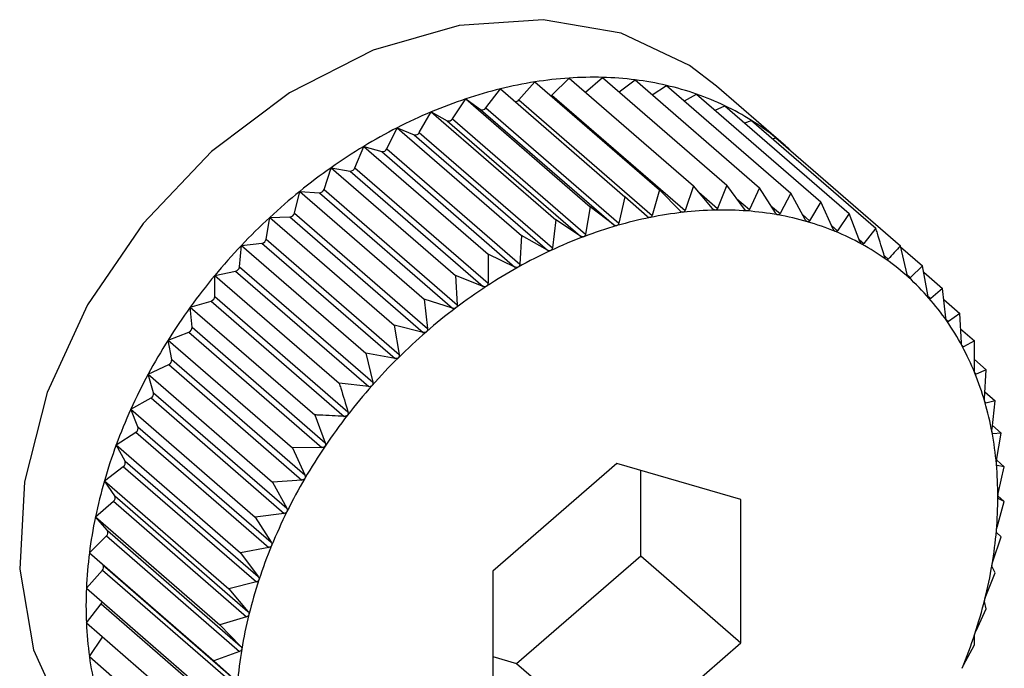
# Model space of a CAD drawing. Extents: x 29.5 to 42.5, y 16.9 to 27.3.
# Drawn here: x 30.9 to 30.9, y 21.6 to 21.6 of the extents above; entities that cross this region are included whole.
import ezdxf

# ---------------------------------------------------------------- set-up
doc = ezdxf.new("R2010")
doc.units = 0
doc.header["$LTSCALE"] = 0.2
doc.header["$MEASUREMENT"] = 0
doc.layers.get('0').update_dxf_attribs({"linetype": 'CONTINUOUS'})

# ---------------------------------------------------------------- blocks, each defined once
blk = doc.blocks.new('A$C385863A4')
at = {"color": 7, "linetype": 'CONTINUOUS'}
for p, q in [((1.388729792740463, 4.694474959116196), (1.389382031917862, 4.69511993596571)), ((1.389382031917862, 4.69511993596571), (1.394128729676197, 4.691009175122904)), ((1.390005212750381, 4.694580190658247), (1.390658962002021, 4.695146458602036)), ((1.390658962002021, 4.695146458602036), (1.395405659760357, 4.691035697759229)), ((1.391295239553358, 4.694595365023357), (1.391901216829595, 4.695052891174324)), ((1.391901216829595, 4.695052891174324), (1.39664791458793, 4.690942130331525)), ((1.386200164324507, 4.693983168897315), (1.386763182104986, 4.694708744137042)), ((1.386763182104986, 4.694708744137042), (1.391509879863321, 4.690597983294243)), ((1.387470179115326, 4.694285774729668), (1.388080136213446, 4.694973642335466)), ((1.388080136213446, 4.694973642335466), (1.392826833971782, 4.690862881492659)), ((1.392556236237169, 4.694485643478576), (1.39309932668256, 4.694839999995661)), ((1.39309932668256, 4.694839999995661), (1.397846024440895, 4.690729239152855)), ((1.397557207025258, 4.69260589409264), (1.395005432059136, 4.694815796038039)), ((1.384929401552967, 4.693569363739879), (1.3854412038242, 4.69432712187891)), ((1.3854412038242, 4.69432712187891), (1.390187901582536, 4.690216361036104)), ((1.3854412038242, 4.69432712187891), (1.386004235717536, 4.693926609180327)), ((1.387470179115326, 4.694285774729668), (1.392550067098696, 4.689886462687692)), ((1.388729792740463, 4.694474959116196), (1.393809680723834, 4.69007564707422)), ((1.393779579854396, 4.694250907751123), (1.394244202889652, 4.694509564599823)), ((1.394244202889652, 4.694509564599823), (1.398990900647988, 4.690398803757024)), ((1.386004235717536, 4.693926609180327), (1.391084123700892, 4.689527297138351)), ((1.386200164324507, 4.693983168897315), (1.391280052307863, 4.689583856855339)), ((1.394957324874113, 4.693891912537989), (1.3953270954879, 4.694063913908256)), ((1.3953270954879, 4.694063913908256), (1.400073793246236, 4.689953153065456)), ((1.383667558098537, 4.693047601576847), (1.384124263828582, 4.693831680342324)), ((1.384124263828582, 4.693831680342324), (1.388870961586917, 4.689720919499518)), ((1.384124263828582, 4.693831680342324), (1.38473420681386, 4.693495967557293)), ((1.38473420681386, 4.693495967557293), (1.389814094797217, 4.689096655515318)), ((1.384929401552967, 4.693569363739879), (1.390009289536323, 4.689170051697904)), ((1.396082499551611, 4.693409693644046), (1.39633979080233, 4.693506547780149)), ((1.39633979080233, 4.693506547780149), (1.401086488560665, 4.68939578693735)), ((1.382424258920551, 4.692421902824879), (1.382822368124181, 4.693226324137168)), ((1.382822368124181, 4.693226324137168), (1.387569065882502, 4.689115563294369)), ((1.382822368124181, 4.693226324137168), (1.383474607301565, 4.692957917752299)), ((1.383474607301565, 4.692957917752299), (1.388554495284936, 4.688558605710323)), ((1.383667558098537, 4.693047601576847), (1.388747446081908, 4.688648289534871)), ((1.3971493317339, 4.692805407360954), (1.397274569107537, 4.692841560276644)), ((1.397274569107537, 4.692841560276644), (1.402021266865873, 4.688730799433838)), ((1.381208931398461, 4.691696795377982), (1.381545438040007, 4.692515610845664)), ((1.381545438040007, 4.692515610845664), (1.386292135798342, 4.688404850002858)), ((1.381545438040007, 4.692515610845664), (1.382234991575729, 4.692316459811867)), ((1.382424258920551, 4.692421902824879), (1.387504146903908, 4.688022590782904)), ((1.382234991575729, 4.692316459811867), (1.387314879559099, 4.687917147769891)), ((1.380030861783339, 4.690878008320151), (1.380303183212433, 4.691704827258857)), ((1.380303183212433, 4.691704827258857), (1.385049880970769, 4.68759406641605)), ((1.380303183212433, 4.691704827258857), (1.381024815241545, 4.691576581389068)), ((1.381208931398461, 4.691696795377982), (1.386288819381832, 4.687297483336007)), ((1.381024815241545, 4.691576581389068), (1.386104703224902, 4.687177269347092)), ((1.380030861783339, 4.690878008320151), (1.38511074976671, 4.686478696278176)), ((1.392826833971782, 4.690862881492659), (1.392550067098696, 4.689886462687692)), ((1.393616715814019, 4.690053926630167), (1.392826833971782, 4.690862881492659)), ((1.394128729676197, 4.691009175122904), (1.393809680723834, 4.69007564707422)), ((1.394860029104848, 4.69014605106732), (1.394128729676197, 4.691009175122904)), ((1.395405659760357, 4.691035697759229), (1.39504929644967, 4.690149881606789)), ((1.396075356626937, 4.690122613292463), (1.395405659760357, 4.691035697759229)), ((1.39664791458793, 4.690942130331525), (1.396259472783854, 4.690108698816299)), ((1.39725342624206, 4.689983985044041), (1.39664791458793, 4.690942130331525)), ((1.378898983505152, 4.689971620495665), (1.379105073359469, 4.690800207034062)), ((1.379105073359469, 4.690800207034062), (1.383851771117804, 4.686689446191256)), ((1.379105073359469, 4.690800207034062), (1.379853279872975, 4.690743874220967)), ((1.379853279872975, 4.690743874220967), (1.384933167856346, 4.686344562178991)), ((1.391509879863321, 4.690597983294243), (1.391280052307863, 4.689583856855339)), ((1.392354886472432, 4.689847167209141), (1.391509879863321, 4.690597983294243)), ((1.394326075174746, 4.690776209603424), (1.39504929644967, 4.690149881606789)), ((1.395782648662546, 4.690521640618503), (1.396259472783854, 4.690108698816299)), ((1.397846024440895, 4.690729239152855), (1.397431008152424, 4.6899523779086)), ((1.398385304520247, 4.689731087448163), (1.397846024440895, 4.690729239152855)), ((1.390187901582536, 4.690216361036104), (1.390009289536323, 4.689170051697904)), ((1.391084123700892, 4.689527297138351), (1.390187901582536, 4.690216361036104)), ((1.397082792915768, 4.690253941149525), (1.397431008152424, 4.6899523779086)), ((1.398990900647988, 4.690398803757024), (1.398554983238228, 4.689682182792065)), ((1.399462354401265, 4.689366056212979), (1.398990900647988, 4.690398803757024)), ((1.377821933624134, 4.688984754221753), (1.377960197152376, 4.689808777051876)), ((1.377960197152376, 4.689808777051876), (1.378729304787171, 4.689824751786073)), ((1.377960197152376, 4.689808777051876), (1.382706894910712, 4.68569801620907)), ((1.378729304787171, 4.689824751786073), (1.383809192770542, 4.685425439744098)), ((1.378898983505152, 4.689971620495665), (1.383978871488509, 4.685572308453697)), ((1.39828583671779, 4.689915270516092), (1.398554983238228, 4.689682182792065)), ((1.400073793246236, 4.689953153065456), (1.399622845658087, 4.689299934910753)), ((1.400476376322985, 4.688891379146984), (1.400073793246236, 4.689953153065456)), ((1.388870961586917, 4.689720919499518), (1.388747446081908, 4.688648289534871)), ((1.389814094797217, 4.689096655515318), (1.388870961586917, 4.689720919499518)), ((1.399407280740903, 4.689486619605201), (1.399622845658087, 4.689299934910753)), ((1.401086488560665, 4.68939578693735), (1.400626480526952, 4.688808823933822)), ((1.377821933624134, 4.688984754221753), (1.382901821607504, 4.684585442179777)), ((1.387569065882502, 4.689115563294369), (1.387504146903908, 4.688022590782904)), ((1.388554495284936, 4.688558605710323), (1.387569065882502, 4.689115563294369)), ((1.376807911702414, 4.687924631326286), (1.376877304554142, 4.688737918027211)), ((1.376877304554142, 4.688737918027211), (1.377661442367312, 4.688825973249205)), ((1.376877304554142, 4.688737918027211), (1.381624002312478, 4.684627157184405)), ((1.377661442367312, 4.688825973249205), (1.382741330350683, 4.68442666120723)), ((1.4004496677547, 4.688961948286309), (1.400626480526952, 4.688808823933822)), ((1.40228506423918, 4.687628961533743), (1.402021266865873, 4.688730799433838)), ((1.40203078795804, 4.688691021234515), (1.402871015288696, 4.687963363021208)), ((1.386292135798342, 4.688404850002858), (1.386288819381832, 4.687297483336007)), ((1.387314879559099, 4.687917147769891), (1.386292135798342, 4.688404850002858)), ((1.401410744793012, 4.688340116938864), (1.401558224570792, 4.688212395704756)), ((1.376807911702414, 4.687924631326286), (1.381887799685785, 4.68352531928431)), ((1.402871015288696, 4.687963363021208), (1.402411007254997, 4.68751527039819)), ((1.403065941985503, 4.686850788991922), (1.402871015288696, 4.687963363021208)), ((1.375864609239699, 4.687595871986712), (1.376657807498447, 4.68775541341056)), ((1.375864609239699, 4.686799568902391), (1.375864609239699, 4.687595871986712)), ((1.375864609239699, 4.687595871986712), (1.380611306998034, 4.683485111143906)), ((1.376657807498447, 4.68775541341056), (1.381737695481817, 4.683356101368584)), ((1.385049880970769, 4.68759406641605), (1.38511074976671, 4.686478696278176)), ((1.386104703224902, 4.687177269347092), (1.385049880970769, 4.68759406641605)), ((1.40228705905723, 4.687622612686209), (1.402411007254997, 4.68751527039819)), ((1.40291383841155, 4.687718984142148), (1.403629270146823, 4.687099402084723)), ((1.403629270146823, 4.687099402084723), (1.403178322558674, 4.68672279566356)), ((1.40375638463037, 4.685982268421188), (1.403629270146823, 4.687099402084723)), ((1.375864609239699, 4.686799568902391), (1.380944497223069, 4.682400256860415)), ((1.403075135602549, 4.686812158188904), (1.403178322558674, 4.68672279566356)), ((1.374929830934505, 4.686391189977055), (1.375726063454593, 4.686621042506967)), ((1.374999223786219, 4.685617967257752), (1.374929830934505, 4.686391189977055)), ((1.374929830934505, 4.686391189977055), (1.379676528692841, 4.682280429134249)), ((1.375726063454593, 4.686621042506967), (1.380805951437964, 4.682221730464992)), ((1.383851771117804, 4.686689446191256), (1.383978871488509, 4.685572308453697)), ((1.384933167856346, 4.686344562178991), (1.383851771117804, 4.686689446191256)), ((1.403677460440377, 4.686676078713983), (1.404290259287208, 4.686145379345223)), ((1.404290259287208, 4.686145379345223), (1.403854355990276, 4.685840857485882)), ((1.40435112808315, 4.685030009207349), (1.404290259287208, 4.686145379345223)), ((1.374999223786219, 4.685617967257752), (1.380079111769589, 4.681218655215776)), ((1.382706894910712, 4.68569801620907), (1.382901821607504, 4.684585442179777)), ((1.383809192770542, 4.685425439744098), (1.382706894910712, 4.68569801620907)), ((1.403770626587161, 4.685913369276026), (1.403854355990276, 4.685840857485882)), ((1.374080082511668, 4.685133151083757), (1.374873280770402, 4.685431562888116)), ((1.374873280770402, 4.685431562888116), (1.379953168753772, 4.68103225084614)), ((1.40432194240347, 4.685564947321044), (1.404848958537556, 4.685108537960719)), ((1.374080082511668, 4.685133151083757), (1.378826780270003, 4.681022390240958)), ((1.374218346039896, 4.684388954738889), (1.374080082511668, 4.685133151083757)), ((1.404367994083103, 4.684933416065615), (1.404433928136243, 4.68487631550062)), ((1.404848958537556, 4.685108537960719), (1.404433928136243, 4.68487631550062)), ((1.404845642121046, 4.684001171293868), (1.404848958537556, 4.685108537960719)), ((1.381624002312478, 4.684627157184405), (1.381887799685785, 4.68352531928431)), ((1.382741330350683, 4.68442666120723), (1.381624002312478, 4.684627157184405)), ((1.373321827653555, 4.683831411500829), (1.374105965466725, 4.684196078456356)), ((1.374105965466725, 4.684196078456356), (1.379185853450096, 4.67979676641438)), ((1.374218346039896, 4.684388954738889), (1.379298234023267, 4.679989642696913)), ((1.404846821398507, 4.684390198250366), (1.405301091706292, 4.683996788623642)), ((1.373321827653555, 4.683831411500829), (1.378068525411891, 4.679720650658023)), ((1.373527903395029, 4.683121806921282), (1.373321827653555, 4.683831411500829)), ((1.404865260820017, 4.683877410540543), (1.404912649902215, 4.683836370391507)), ((1.405301091706292, 4.683996788623642), (1.404912649902215, 4.683836370391507)), ((1.405236172727697, 4.682903703209423), (1.405301091706292, 4.683996788623642)), ((1.381737695481817, 4.683356101368584), (1.380611306998034, 4.683485111143906)), ((1.373527903395029, 4.683121806921282), (1.3786077913784, 4.678722494879306)), ((1.405251289494615, 4.683158071363312), (1.405643243485258, 4.68281862925031)), ((1.372660838513156, 4.682495766503198), (1.373429932035123, 4.682923832194955)), ((1.373429932035123, 4.682923832194955), (1.378509820018493, 4.67852452015298)), ((1.405251680581188, 4.68275959992425), (1.405286880174557, 4.682729116182191)), ((1.405643243485258, 4.68281862925031), (1.405286880174557, 4.682729116182191)), ((1.405519742093091, 4.681746003359695), (1.405643243485258, 4.68281862925031)), ((1.372660838513156, 4.682495766503198), (1.377407536271491, 4.678385005660392)), ((1.372933159942249, 4.681826172414883), (1.372660838513156, 4.682495766503198)), ((1.379676528692841, 4.682280429134249), (1.380079111769589, 4.681218655215776)), ((1.405534691348734, 4.681875829060029), (1.405872802998388, 4.681583015782106)), ((1.372102139262807, 4.681136359956103), (1.372850359889156, 4.681624674075213)), ((1.372850359889156, 4.681624674075213), (1.377930247872527, 4.677225362033237)), ((1.372933159942249, 4.681826172414883), (1.37801304792562, 4.677426860372908)), ((1.40553147508308, 4.681582181411809), (1.405553768158882, 4.681562875041838)), ((1.405872802998388, 4.681583015782106), (1.405553768158882, 4.681562875041838)), ((1.405694190952175, 4.680536706443899), (1.405872802998388, 4.681583015782106)), ((1.372102139262807, 4.681136359956103), (1.376848837021143, 4.677025599113296)), ((1.372438645904353, 4.680511826688498), (1.372102139262807, 4.681136359956103)), ((1.379953168753772, 4.68103225084614), (1.378826780270003, 4.681022390240958)), ((1.378826780270003, 4.681022390240958), (1.379298234023267, 4.679989642696913)), ((1.372438645904353, 4.680511826688498), (1.377518533887724, 4.676112514646523)), ((1.391205710304618, 4.680427020819433), (1.386470230329351, 4.67632606544819)), ((1.395941204392741, 4.679060100160687), (1.391205710304618, 4.680427020819433)), ((1.405696743617966, 4.680551518544338), (1.405988020253119, 4.680299265578771)), ((1.405701652789134, 4.680354753742332), (1.405711267492876, 4.68034642716464)), ((1.405988020253119, 4.680299265578771), (1.405711267492876, 4.68034642716464)), ((1.371650006094072, 4.679763571412348), (1.372371638123184, 4.68030833882565)), ((1.372371638123184, 4.68030833882565), (1.377451526106555, 4.675909026783675)), ((1.39211357453577, 4.676906818943596), (1.39211357453577, 4.680164966456328)), ((1.405758192697661, 4.679285252042622), (1.405988020253119, 4.680299265578771)), ((1.371650006094072, 4.679763571412348), (1.376396703852407, 4.675652810569542)), ((1.372048115297702, 4.679188885653186), (1.371650006094072, 4.679763571412348)), ((1.379185853450096, 4.67979676641438), (1.378068525411891, 4.679720650658023)), ((1.378068525411891, 4.679720650658023), (1.3786077913784, 4.678722494879306)), ((1.37130785431512, 4.678387870617332), (1.371997407850841, 4.678985022667856)), ((1.371997407850841, 4.678985022667856), (1.377077295834212, 4.67458571062588)), ((1.372048115297702, 4.679188885653186), (1.377128003281072, 4.674789573611211)), ((1.395941204392741, 4.673591994251179), (1.395941204392741, 4.679060100160687)), ((1.405711267492876, 4.678000872567058), (1.405988020253119, 4.678977287298)), ((1.405743024564813, 4.679189459787889), (1.405988020253119, 4.678977287298)), ((1.405988020253119, 4.678977287298), (1.405758192697661, 4.679089252871439)), ((1.378509820018493, 4.67852452015298), (1.377407536271491, 4.678385005660392)), ((1.37130785431512, 4.678387870617332), (1.376054552073455, 4.674277109774525)), ((1.371764545932308, 4.677867466954009), (1.37130785431512, 4.678387870617332)), ((1.377407536271491, 4.678385005660392), (1.37801304792562, 4.677426860372908)), ((1.371764545932308, 4.677867466954009), (1.376844433915679, 4.673468154912033)), ((1.405872802998388, 4.677627129284385), (1.405694190952175, 4.677800734142426)), ((1.371078294801976, 4.677019720902418), (1.371730519866517, 4.677664693677901)), ((1.371730519866517, 4.677664693677901), (1.376810407849888, 4.673265381635925)), ((1.405553768158882, 4.676693605309733), (1.405872802998388, 4.677627129284385)), ((1.371078294801976, 4.677019720902418), (1.375824992560311, 4.672908960059612)), ((1.371590097073224, 4.676557451942461), (1.371078294801976, 4.677019720902418)), ((1.377930247872527, 4.677225362033237), (1.376848837021143, 4.677025599113296)), ((1.376848837021143, 4.677025599113296), (1.377518533887724, 4.676112514646523)), ((1.387378080447661, 4.672805746595582), (1.39211357453577, 4.676906818943596)), ((1.39211357453577, 4.676906818943596), (1.395941204392741, 4.673591994251179)), ((1.370963077547245, 4.675669449986056), (1.371573020532523, 4.67635731351783)), ((1.371573020532523, 4.67635731351783), (1.376652908515894, 4.671958001475854)), ((1.371590097073224, 4.676557451942461), (1.37666998505658, 4.672158139900485)), ((1.386470230329351, 4.67632606544819), (1.386470230329351, 4.670857959538683)), ((1.405286880174557, 4.675373276319778), (1.405643243485258, 4.676258979569472)), ((1.405643243485258, 4.676258979569472), (1.405519742093091, 4.676490832033625)), ((1.377451526106555, 4.675909026783675), (1.376396703852407, 4.675652810569542)), ((1.370963077547245, 4.675669449986056), (1.37570977530558, 4.67155868914325)), ((1.376396703852407, 4.675652810569542), (1.377128003281072, 4.674789573611211)), ((1.405301091706292, 4.674883278774455), (1.405236172727697, 4.675169300431701)), ((1.370963077547245, 4.674347471705278), (1.371526095327738, 4.675073046945013)), ((1.371526095327738, 4.675073046945013), (1.376605983311094, 4.670673734903037)), ((1.404912649902215, 4.674049847259237), (1.405301091706292, 4.674883278774455)), ((1.370963077547245, 4.674347471705278), (1.37570977530558, 4.670236710862479)), ((1.377077295834212, 4.67458571062588), (1.376054552073455, 4.674277109774525)), ((1.376054552073455, 4.674277109774525), (1.376844433915679, 4.673468154912033)), ((1.371078294801976, 4.673063834404697), (1.371582843071636, 4.673810804982221)), ((1.391205710304618, 4.669490921903165), (1.395941204392741, 4.673591994251179)), ((1.404848958537556, 4.673510490230701), (1.404845642121046, 4.673846472299136)), ((1.376810407849888, 4.673265381635925), (1.375824992560311, 4.672908960059612)), ((1.404433928136243, 4.672733624912421), (1.404848958537556, 4.673510490230701)), ((1.371078294801976, 4.673063834404697), (1.375824992560311, 4.668953073561898)), ((1.375824992560311, 4.672908960059612), (1.37666998505658, 4.672158139900485)), ((1.38647024356078, 4.673067884120801), (1.387378080447661, 4.672805746595582)), ((1.387378080447661, 4.672805746595582), (1.391205710304618, 4.669490921903165))]:
    blk.add_line(p, q, dxfattribs=at)
at = {"color": 7, "linetype": 'CONTINUOUS', "flags": 128}
for points in [[(1.395005432059136, 4.694815796038039), (1.393971511028013, 4.695598372560955), (1.391362893026709, 4.696828353280853), (1.388388978183016, 4.697345803807575), (1.385188806231582, 4.697126393985908), (1.381912043878202, 4.696180474172511), (1.378711871926768, 4.694552263856568), (1.375737957083089, 4.692317822794298), (1.373129339081785, 4.689581755769122), (1.371007995229633, 4.686471967752933), (1.369473124703944, 4.683133836523407), (1.368596505427007, 4.679723452977218), (1.368419092870766, 4.67640020383288), (1.368949227725778, 4.673319705869925), (1.370162085500255, 4.67062574384941), (1.372000960788796, 4.668444431599266), (1.372095418050648, 4.668361618882376)], [(1.388690897743658, 4.694444763436028), (1.388706125501841, 4.694454804448586), (1.388729792740463, 4.694474959116196)]]:
    blk.add_lwpolyline(points, dxfattribs=at)
at = {"color": 7, "linetype": 'CONTINUOUS'}
for centre, radius, start, end in [((1.390376009661466, 4.680408273695743), 0.01474520255880892, 93.86525379204116, 98.95757483123647), ((1.390304349281706, 4.681467151244281), 0.01368390295089057, 88.5150371848359, 93.86475896117832), ((1.390327053632191, 4.68244662529538), 0.01270416975574201, 82.8822335960548, 88.5029235919893), ((1.39043535830065, 4.683325517127823), 0.01181863119204037, 76.9733559101605, 82.87528780291882), ((1.390827287898148, 4.678149724016979), 0.01705045756672985, 103.7896236248491, 108.4146038791316), ((1.390550769446875, 4.679284671245068), 0.01588231225135211, 98.94920551276542, 103.7967477077199), ((1.390600464429184, 4.684033492811789), 0.01109165948252632, 70.82154132589527, 76.97995004053766), ((1.391204342821325, 4.677010033491637), 0.01825089919189322, 108.4074781403063, 112.8257852510672), ((1.387339690153425, 4.69438955312901), 0.0001667252990663374, 264.3753020387376, 321.5046279426011), ((1.390784055999177, 4.684563214241795), 0.01053102568358642, 64.44383081426204, 70.81818231325322), ((1.386071142776672, 4.694062474489098), 0.0001514461511269317, 243.7819956181731, 328.4222318869649), ((1.390946180081798, 4.684905415306371), 0.01015236506613955, 57.90893776410706, 64.43614559882359), ((1.391649507374268, 4.675945060143025), 0.01940516613110991, 112.8174221832181, 117.0576023250329), ((1.384788992455398, 4.69364652203436), 0.0001602127244778033, 250.0039341195919, 331.210109918682), ((1.3910646971826, 4.685101799609686), 0.009923023959749769, 51.25874830645819, 57.88627974291751), ((1.392144198248261, 4.674975424102936), 0.02049370315296774, 117.0561286294915, 121.1427151287759), ((1.383516056044542, 4.693121147089368), 0.00016840966354978, 255.7520535371444, 334.1061001629629), ((1.391140682604075, 4.685196369953086), 0.009801708969398283, 46.95675306123235, 51.25924269817932), ((1.392635579151758, 4.674166614742131), 0.02144007667631052, 121.1487834432617, 125.113848063558), ((1.382261912169398, 4.692490724455819), 0.0001763317455655462, 261.2183026202768, 337.0270616091173), ((1.393060938441238, 4.673562302609387), 0.02217907841040357, 125.1147427203326, 128.993746888786), ((1.381036609018921, 4.691759618791085), 0.0001834169668348154, 266.3133171938822, 339.9697076553533), ((1.379849840292565, 4.69093304649812), 0.0001892035442537805, 271.0416522524366, 343.0885132386122), ((1.393423900263954, 4.673108466799103), 0.02276019500052472, 128.9850106324781, 132.7982383688854), ((1.39368272524014, 4.672826609849668), 0.02314285834451392, 132.7943121538263, 136.5654414997832), ((1.378711068886844, 4.690017269898771), 0.0001933798639381128, 275.4110852196254, 346.3458391510169), ((1.395612861410825, 4.674247257206307), 0.01587147788888974, 101.4116718898734, 106.1216349434138), ((1.395391129636465, 4.675319959893411), 0.01477611127239076, 96.45569906121273, 101.3918706917974), ((1.395259513560333, 4.676445699726056), 0.01364271205993515, 91.22527561161938, 96.4380223545002), ((1.395235902615951, 4.677455650889204), 0.01263248710056844, 85.72689595378918, 91.21616228897597), ((1.395307161596051, 4.678382560867551), 0.01170284434736664, 79.95349804769776, 85.73666942028541), ((1.395444960353487, 4.679140045373533), 0.0109329366741552, 73.9182059020144, 79.97207416173565), ((1.395934753752798, 4.67314877449272), 0.01701614483655122, 106.135810182301, 110.6320485878488), ((1.395591667205323, 4.679650406431481), 0.01040190830010909, 67.67486266696092, 73.91595316425075), ((1.377628473295246, 4.689019797910301), 0.0001966086441670609, 279.6534694219771, 349.7326899485817), ((1.396351145887579, 4.672058355245266), 0.01818335032262272, 110.6492531992271, 114.9474693526187), ((1.395778592175887, 4.680117939188033), 0.009898415733693206, 61.18819594163959, 67.64774826330594), ((1.393839502223656, 4.672676876763408), 0.02335964888985432, 136.5631309896307, 140.3076400628068), ((1.395954075681047, 4.680432420579681), 0.009538293558927328, 54.56717773854125, 61.20141483114065), ((1.396773405356114, 4.671161914290682), 0.01917425295068866, 114.9616727449886, 119.1158629687326), ((1.376611606118146, 4.687947579877086), 0.0001976424003046387, 283.5186872259343, 353.3322625814581), ((1.397230506216587, 4.670344423005563), 0.02011085898013667, 119.1203295986144, 123.1464311180712), ((1.396005250216263, 4.680500059063402), 0.00945351399563958, 47.92093335978802, 54.58222983401472), ((1.393785399255748, 4.672725142459957), 0.02328719200455763, 140.314002734042, 144.0663330939426), ((1.395985341014907, 4.680481009613235), 0.009480995366393772, 41.2592738826992, 47.90878086819001), ((1.397641569657168, 4.66970830202531), 0.02086822959544309, 123.1364230474167, 127.0688339631193), ((1.37566784699176, 4.686809244087389), 0.0001969999782217593, 287.1884259319505, 357.1849217144141), ((1.395841306306764, 4.68035445363213), 0.009672730578124872, 34.69818348619377, 41.26016303872328), ((1.393474119031325, 4.672949358589701), 0.02290356854431735, 144.0635134451641, 147.8619899214312), ((1.398021094999891, 4.669195980387439), 0.0215057860022886, 127.0528849970139, 130.9085673965316), ((1.374804408784115, 4.685613844354219), 0.0001948586240860775, 290.6982286329027, 1.212379498281037), ((1.395534794862286, 4.680144161708125), 0.0100444421981718, 28.29189426440806, 34.68912145409134), ((1.398444583091944, 4.668705056860997), 0.02215412703043715, 130.9048699297047, 134.6745728404331), ((1.393051145498191, 4.673210920967623), 0.02240626702020975, 147.8529831357641, 151.7059723478226), ((1.395078956759022, 4.679899164804343), 0.0105619475235963, 22.10376406941339, 28.29015817446648), ((1.374028573086903, 4.684370349374259), 0.0001906828080424306, 293.9456403899704, 5.5993911179727), ((1.398565015217926, 4.668588636475409), 0.02232158855558838, 134.6842958143245, 138.4406743220378), ((1.392453025531452, 4.673532311690646), 0.02172726833138157, 151.70461797823, 155.6352527842362), ((1.39445221312053, 4.679646027292019), 0.01123787991424699, 16.16196104064042, 22.09712886119647), ((1.398499065174249, 4.668639501015438), 0.02223849760483814, 138.4260130021137, 142.1985399817153), ((1.373345319835565, 4.683088932875609), 0.0001855194304319341, 297.1346176134072, 10.20671082439338), ((1.393679472253524, 4.67942270786077), 0.01204224281630651, 10.49103439948186, 16.1590988358189), ((1.39162882544754, 4.673905646342124), 0.02082245645269021, 155.6354337631651, 159.680455987031), ((1.398437937039859, 4.668678891563847), 0.02216605522725778, 142.1821441355996, 145.9565004163571), ((1.372760640001204, 4.681779303271551), 0.000178773170965346, 300.1234237347323, 15.19892145684526), ((1.392775577318687, 4.67925512018039), 0.01296154235690639, 5.094053911084677, 10.49193392479269), ((1.390688192369751, 4.674254121957798), 0.01981934837372934, 159.6808899305161, 163.8601166594485), ((1.398113984278808, 4.668897248211227), 0.02177538294151123, 145.9553878770822, 149.7746588908798), ((1.372278155802633, 4.680451898834587), 0.0001713138068699643, 303.071065853818, 20.47589820523327), ((1.391749989885284, 4.679162982981591), 0.0139912599781027, 359.9676200469835, 5.096963172088996), ((1.389598544659066, 4.67456917544752), 0.01868506853233403, 163.8592948077437, 168.2072912451286), ((1.397588338275938, 4.669200368395654), 0.02116860615430162, 149.7673518959923, 153.6596743342861), ((1.371901761760284, 4.679117050804248), 0.0001630325226344159, 305.9209690948188, 26.14323439811048), ((1.390654839214989, 4.679163050975365), 0.01508641052200456, 355.0916440624518, 359.9697123385494), ((1.396902560575072, 4.669539040968058), 0.02040376005924626, 153.657508481562, 157.6463429873407), ((1.388452824670765, 4.674807811651174), 0.01751476036653507, 168.2054819377965, 172.7448406372504), ((1.371633825929734, 4.677785160743642), 0.0001544734001016895, 308.7525729447638, 32.19605520449277), ((1.389533786666945, 4.67925793009049), 0.01621147010603966, 350.4462660936552, 355.0965516721529), ((1.387267410426489, 4.674958268858557), 0.01631983606636651, 172.7432559943015, 177.5023900547581), ((1.396056492089329, 4.669884573606826), 0.01948985658158801, 157.6398413627025, 161.7518781890728), ((1.371476091789972, 4.676466381560534), 0.0001459144238013797, 311.6274851538009, 38.61876860671824), ((1.388399609736112, 4.679446998343803), 0.01736129665906555, 346.010312649388, 350.4521940399679), ((1.39508709554751, 4.670203730859196), 0.01846927302310203, 161.7505036194324, 166.0123352332281), ((1.386094109868367, 4.675008460845671), 0.01514546287659554, 177.4986620732685, 182.5013379267358), ((1.371373344567189, 4.675193611038626), 0.0001945982926907175, 321.7164488833193, 347.0406143649589), ((1.387316119851462, 4.679717086341025), 0.01847794245621548, 341.7503644637658, 346.0098590463843), ((1.384994985889492, 4.674959964104591), 0.01404526961877741, 182.4993725806483, 187.7586952362559), ((1.39401977169139, 4.67046887123615), 0.0173695098209442, 166.0100008924898, 170.4494386897154), ((1.386334866554648, 4.680040275262673), 0.01951104893318335, 337.6435249470264, 341.7514046283736), ((1.392903237580228, 4.670656878062001), 0.01623725765621782, 170.4499608427924, 175.092856922927), ((1.383962411576789, 4.674818389954172), 0.01300303542420507, 187.7548210907658, 193.2946760048436)]:
    blk.add_arc(centre, radius, start, end, dxfattribs=at)
for points, knots in [([(1.394967785121906, 4.690085292347117), (1.394965673065215, 4.690085291459429), (1.394952710379357, 4.690085286011271), (1.39492769022489, 4.690091500146497), (1.394892072526687, 4.690112099820691), (1.394871536807116, 4.690133858211023), (1.394860029104848, 4.69014605106732)], [0, 0, 0, 0, 0.05525146135002495, 0.3391042218263128, 0.6296505795644525, 1, 1, 1, 1]), ([(1.39504929644967, 4.690149881606789), (1.395042299722533, 4.690136370582874), (1.395029655311717, 4.690111953604212), (1.395000051733774, 4.690089736297079), (1.394977889221678, 4.690086683943914), (1.394967785121906, 4.690085292347117)], [0, 0, 0, 0, 0.4026482723606964, 0.7276616734085851, 1, 1, 1, 1]), ([(1.396177157024013, 4.690053022459704), (1.396175104454414, 4.690053227187146), (1.39616249222108, 4.690054485156768), (1.396138519691036, 4.690063086623542), (1.396104841832667, 4.690086405703024), (1.396085948087787, 4.690109607065896), (1.396075356626937, 4.690122613292463)], [0, 0, 0, 0, 0.05532924509564071, 0.339976463107566, 0.6300038188810102, 1, 1, 1, 1]), ([(1.396259472783854, 4.690108698816299), (1.396252041228507, 4.690096138450844), (1.396238617969274, 4.690073451269779), (1.396208705505771, 4.690054359647181), (1.39618703599524, 4.690053441181494), (1.396177157024013, 4.690053022459704)], [0, 0, 0, 0, 0.4029353118633916, 0.7278025795534528, 1, 1, 1, 1]), ([(1.392472577931343, 4.689804970085977), (1.392470403260631, 4.689804573880874), (1.392457011363092, 4.689802133999695), (1.392430499749935, 4.689803862130187), (1.392391589955324, 4.689818418569136), (1.392368062548783, 4.689836846818654), (1.392354886472432, 4.689847167209141)], [0, 0, 0, 0, 0.05508743923365236, 0.3392354239416486, 0.629951372506128, 1, 1, 1, 1]), ([(1.392550067098696, 4.689886462687692), (1.392544277136707, 4.689871304731707), (1.39253380961064, 4.689843901045894), (1.392505425665576, 4.68981555405102), (1.392482871097343, 4.689808286677259), (1.392472577931343, 4.689804970085977)], [0, 0, 0, 0, 0.402241762758925, 0.727202724670083, 1, 1, 1, 1]), ([(1.393729778260237, 4.690002377131005), (1.393727629833336, 4.690002176540492), (1.39371439401765, 4.690000940762335), (1.393688613227724, 4.690005055398334), (1.393651117196768, 4.690022441624276), (1.393629073176896, 4.690042616862588), (1.393616715814019, 4.690053926630167)], [0, 0, 0, 0, 0.05509056269105593, 0.3393964837906804, 0.6296810915733109, 1, 1, 1, 1]), ([(1.393809680723834, 4.69007564707422), (1.393803236089312, 4.690061264363241), (1.393791588951203, 4.690035271047289), (1.393762500725074, 4.690009824717638), (1.393740028736431, 4.690004710124864), (1.393729778260237, 4.690002377131005)], [0, 0, 0, 0, 0.4025229131741068, 0.7274640553815265, 1, 1, 1, 1]), ([(1.397348692392569, 4.68990595957737), (1.397346714272899, 4.689906375866602), (1.397334608523181, 4.689908923484591), (1.397311741213059, 4.689919522167113), (1.397280201736649, 4.689945660920142), (1.397263044234009, 4.689970218683388), (1.39725342624206, 4.689983985044041)], [0, 0, 0, 0, 0.05552411990071501, 0.3397979966476872, 0.629910151472992, 0.9999999999999999, 0.9999999999999999, 0.9999999999999999, 0.9999999999999999]), ([(1.397431008152424, 4.6899523779086), (1.397423221176922, 4.689940794016959), (1.397409157672584, 4.689919873171537), (1.397379288116042, 4.6899041424868), (1.397358273852745, 4.689905390531148), (1.397348692392569, 4.68990595957737)], [0, 0, 0, 0, 0.4029762444776422, 0.7277868246017437, 1, 1, 1, 1]), ([(1.398473486023292, 4.689645145877019), (1.398471590173017, 4.689645735760632), (1.398459969005316, 4.689649351624436), (1.39843850733935, 4.689662236168399), (1.398409369903348, 4.689690987913632), (1.398393941748523, 4.689716695454816), (1.398385304520247, 4.689731087448163)], [0, 0, 0, 0, 0.05551582667138574, 0.3403004655360546, 0.6306768026149661, 1, 1, 1, 1]), ([(1.391205710304618, 4.68949457925002), (1.391203537169432, 4.689493995423906), (1.39119009178971, 4.689490383240088), (1.391163142684348, 4.689489876194347), (1.391122810370106, 4.689501139519376), (1.391098022651633, 4.689517899496604), (1.391084123700892, 4.689527297138351)], [0, 0, 0, 0, 0.0547867676122985, 0.3389705788132096, 0.6293480833200956, 1, 1, 1, 1]), ([(1.391280052307863, 4.689583856855339), (1.391274979543184, 4.689568002191113), (1.391265806150059, 4.689539331224349), (1.391238522004613, 4.689508036705671), (1.391215995367091, 4.689498797585923), (1.391205710304618, 4.68949457925002)], [0, 0, 0, 0, 0.4020057334604503, 0.7269717515881163, 1, 1, 1, 1]), ([(1.398554983238228, 4.689682182792065), (1.398546935067245, 4.689671598498986), (1.398532400269659, 4.68965248352767), (1.398502873854227, 4.689640246624311), (1.398482685783051, 4.689643612182753), (1.398473486023292, 4.689645145877019)], [0, 0, 0, 0, 0.4031017777486542, 0.7279918327266314, 1, 1, 1, 1]), ([(1.399542957307318, 4.689272620460162), (1.399541163575392, 4.68927339125943), (1.399530175982676, 4.689278112828109), (1.399510155274726, 4.68929294812904), (1.39948354440223, 4.689324194211512), (1.399469963909283, 4.689351023215256), (1.399462354401265, 4.689366056212979)], [0, 0, 0, 0, 0.05543328502942464, 0.3395593003682889, 0.6299376740165176, 1, 1, 1, 1]), ([(1.4014196787857, 4.688310932653859), (1.401328584286517, 4.688609625770479), (1.401218215281659, 4.688971518775421), (1.401106072783747, 4.689332709664416), (1.401086488560665, 4.68939578693735)], [0, 0, 0, 0, 0.8253630563405845, 1, 1, 1, 1]), ([(1.389938856790749, 4.689073547794688), (1.389936680759831, 4.689072774378179), (1.389923269980628, 4.689068007847542), (1.38989602360094, 4.689065322808336), (1.389854637321449, 4.689073394114903), (1.3898286578778, 4.689088299902171), (1.389814094797217, 4.689096655515318)], [0, 0, 0, 0, 0.05503065727655142, 0.3391514290698266, 0.629553615138315, 1, 1, 1, 1]), ([(1.390009289536323, 4.689170051697904), (1.390004996606848, 4.689153579027167), (1.389997234755242, 4.689123795536251), (1.389971281885337, 4.689089984340594), (1.38994901892481, 4.689078699063639), (1.389938856790749, 4.689073547794688)], [0, 0, 0, 0, 0.402147496755325, 0.7271047003019568, 1, 1, 1, 1]), ([(1.399622845658087, 4.689299934910753), (1.399614632440006, 4.689290470927613), (1.39959979553656, 4.689273374558933), (1.399570932260389, 4.689264719589939), (1.399551712615207, 4.689270147728525), (1.399542957307318, 4.689272620460162)], [0, 0, 0, 0, 0.403027315638698, 0.7280553513888942, 1, 1, 1, 1]), ([(1.388747446081908, 4.688648289534871), (1.388743993757501, 4.6886312798737), (1.388737751935309, 4.688600526309362), (1.388713544713994, 4.688564140285163), (1.388691632148536, 4.688551066206752), (1.388681642349013, 4.688545105817379)], [0, 0, 0, 0, 0.4024121729448212, 0.727563501965236, 1, 1, 1, 1]), ([(1.400548977246757, 4.688791004408163), (1.400547306649287, 4.688792001897486), (1.400537171190166, 4.688798053631952), (1.400518566622509, 4.688814573626349), (1.400494700927808, 4.688848162274379), (1.40048295532047, 4.688875863194578), (1.400476376322985, 4.688891379146984)], [0, 0, 0, 0, 0.05603225009395461, 0.3399457920770425, 0.6302877448568688, 1, 1, 1, 1]), ([(1.400626480526952, 4.688808823933822), (1.400618202740134, 4.688800490233941), (1.400603254064649, 4.68878544058629), (1.400575300459167, 4.688780130844169), (1.400557216714731, 4.688787600857683), (1.400548977246757, 4.688791004408163)], [0, 0, 0, 0, 0.4031635864786769, 0.728064366001809, 1, 1, 1, 1]), ([(1.402021266865873, 4.688730799433838), (1.401944833380028, 4.688643752766868), (1.401792672256136, 4.688470463291313), (1.401636131744922, 4.688298151793031), (1.401558224570792, 4.688212395704756)], [0, 0, 0, 0, 0.5023194091314755, 1, 1, 1, 1]), ([(1.388681642349013, 4.688545105817379), (1.388679482256308, 4.688544148286862), (1.388666207973216, 4.688538264034218), (1.388638855590671, 4.688533474284963), (1.388596652710561, 4.688538269466374), (1.388569638733415, 4.688551300689728), (1.388554495284936, 4.688558605710323)], [0, 0, 0, 0, 0.05521971606015651, 0.3393382812943668, 0.6296473988883392, 1, 1, 1, 1]), ([(1.401483882567547, 4.688204182272774), (1.401482340788689, 4.688205329912666), (1.401472902847402, 4.688212355147112), (1.4014562170414, 4.688230918184434), (1.401435017537338, 4.688266513092476), (1.401425186307918, 4.68829498339495), (1.4014196787857, 4.688310932653859)], [0, 0, 0, 0, 0.05560960333565176, 0.3404120957576829, 0.6304943277124139, 1, 1, 1, 1]), ([(1.387443649600186, 4.687913261512673), (1.387441519616658, 4.687912124925436), (1.387428476836462, 4.687905165126292), (1.387401189506434, 4.687898136917784), (1.387358439385494, 4.687899821288344), (1.387330524587213, 4.687910924758615), (1.387314879559099, 4.687917147769891)], [0, 0, 0, 0, 0.05545378980747667, 0.3395667536503656, 0.6298559423956052, 1, 1, 1, 1]), ([(1.387504146903908, 4.688022590782904), (1.387501614782707, 4.6880051236481), (1.387497039604725, 4.687973563053571), (1.387474662197363, 4.687935018451288), (1.387453362970135, 4.687920075943357), (1.387443649600186, 4.687913261512673)], [0, 0, 0, 0, 0.4026885165649512, 0.7276000977947439, 1, 1, 1, 1]), ([(1.401558224570792, 4.688212395704756), (1.40154999230927, 4.688205284242702), (1.401535132780907, 4.688192447797736), (1.401508334738409, 4.688190396365119), (1.401491539871714, 4.688199865155543), (1.401483882567547, 4.688204182272774)], [0, 0, 0, 0, 0.4032813371967038, 0.7279373282722584, 1, 1, 1, 1]), ([(1.40234057450941, 4.68751665317782), (1.402339177595579, 4.687517956898358), (1.402330606829949, 4.687525955876513), (1.402315698116894, 4.687546169698745), (1.402297478930791, 4.687583633755825), (1.402289517225782, 4.687612703055958), (1.40228506423918, 4.687628961533743)], [0, 0, 0, 0, 0.05537049505896382, 0.3397257059603322, 0.630708173363697, 1, 1, 1, 1]), ([(1.402411007254997, 4.68751527039819), (1.402402920078345, 4.687509357841666), (1.402388320687848, 4.687498684188146), (1.402362957068817, 4.68750005032496), (1.402347585425645, 4.687511452646074), (1.40234057450941, 4.68751665317782)], [0, 0, 0, 0, 0.4031447676229581, 0.7277778314251403, 1, 1, 1, 1]), ([(1.38623427769808, 4.687182760432034), (1.386232200396165, 4.687181491158452), (1.386219438205558, 4.687173693201284), (1.38619246184669, 4.687164539943222), (1.386149434083677, 4.68716297170506), (1.386120773442627, 4.687172132709282), (1.386104703224902, 4.687177269347092)], [0, 0, 0, 0, 0.05527180141456408, 0.3395699295448985, 0.6296923363750258, 1, 1, 1, 1]), ([(1.386288819381832, 4.687297483336007), (1.386287295298501, 4.687279690227374), (1.386284541407207, 4.687247539566069), (1.386264156728487, 4.687207047018699), (1.386243638719137, 4.687190369355282), (1.38623427769808, 4.687182760432034)], [0, 0, 0, 0, 0.4025859411494692, 0.7274391735744101, 1, 1, 1, 1]), ([(1.403112518825765, 4.686733417916432), (1.403111276399812, 4.686734880712255), (1.403103650583631, 4.686743859124174), (1.403090658556138, 4.686765604507396), (1.403075387992416, 4.686804724602919), (1.403069332527465, 4.686834254677944), (1.403065941985503, 4.686850788991922)], [0, 0, 0, 0, 0.05531987333088628, 0.3395447278958503, 0.6302015884971552, 1, 1, 1, 1]), ([(1.403178322558674, 4.68672279566356), (1.403170478994269, 4.686718071027062), (1.40315631339449, 4.68670953825978), (1.403132711557959, 4.686714342233241), (1.403118835899932, 4.686727450298758), (1.403112518825765, 4.686733417916432)], [0, 0, 0, 0, 0.4032840460208891, 0.728337284416832, 1, 1, 1, 1]), ([(1.385062742329524, 4.686359311289298), (1.385060732757154, 4.686357873204731), (1.385048412114898, 4.686349056341147), (1.385021871790684, 4.686337916708975), (1.384978823244623, 4.686333443291996), (1.384949561804163, 4.686340569606376), (1.384933167856346, 4.686344562178991)], [0, 0, 0, 0, 0.05540705771530638, 0.3396994037299161, 0.6300614958315317, 1, 1, 1, 1]), ([(1.38511074976671, 4.686478696278176), (1.38511025516155, 4.686460637199719), (1.385109362326958, 4.68642803792353), (1.385091272027765, 4.686385825265088), (1.385071678309188, 4.6863676159109), (1.385062742329524, 4.686359311289298)], [0, 0, 0, 0, 0.4031899017200319, 0.7278167042151297, 1, 1, 1, 1]), ([(1.403793858686555, 4.685860688959803), (1.403792770543873, 4.68586231039011), (1.403786133321447, 4.685872200447495), (1.403775182496602, 4.685895337486304), (1.403762864490133, 4.685935800839633), (1.403758713186846, 4.685965570160437), (1.40375638463037, 4.685982268421188)], [0, 0, 0, 0, 0.05574516722945816, 0.3400225714805205, 0.6298042786768584, 1, 1, 1, 1]), ([(1.403854355990276, 4.685840857485882), (1.403846851437919, 4.685837328798538), (1.403833301444692, 4.685830957507182), (1.403811591266702, 4.685838949342088), (1.403799415701997, 4.685853876223565), (1.403793858686555, 4.685860688959803)], [0, 0, 0, 0, 0.4029112507322439, 0.7274843933843862, 1, 1, 1, 1]), ([(1.383937948698787, 4.685449097683463), (1.383936026200175, 4.685447495589539), (1.383924274306537, 4.685437702273081), (1.383898315160835, 4.685424780802148), (1.383855528929374, 4.685417370381284), (1.383825830206064, 4.68542254236316), (1.383809192770542, 4.685425439744098)], [0, 0, 0, 0, 0.05558439023309674, 0.3397775344871614, 0.6301386904414392, 1, 1, 1, 1]), ([(1.383978871488509, 4.685572308453697), (1.383979445246666, 4.685554156631891), (1.383980481999004, 4.685521357196134), (1.383964940106438, 4.685477671323593), (1.383946398307543, 4.685458042607085), (1.383937948698787, 4.685449097683463)], [0, 0, 0, 0, 0.4028095430162549, 0.7278567335427507, 1, 1, 1, 1]), ([(1.404379372339648, 4.684904862110312), (1.404378462730776, 4.684906612254235), (1.404372888093931, 4.684917338201441), (1.404363951154352, 4.684941725827404), (1.404354741720212, 4.684983366582951), (1.404352425373176, 4.685013264578377), (1.40435112808315, 4.685030009207349)], [0, 0, 0, 0, 0.0554208384801408, 0.3396526303159185, 0.6301667873742302, 1, 1, 1, 1]), ([(1.404433928136243, 4.68487631550062), (1.404426859977178, 4.684873971575751), (1.404414092907103, 4.68486973779255), (1.404394619181318, 4.684880941644241), (1.404384146643153, 4.684897371800677), (1.404379372339648, 4.684904862110312)], [0, 0, 0, 0, 0.4029291484840446, 0.7278026188885695, 1, 1, 1, 1]), ([(1.382901821607504, 4.684585442179777), (1.382903513152542, 4.684567238512752), (1.38290656566609, 4.68453438869842), (1.382893674104594, 4.684489551450699), (1.382876369106739, 4.684468646246476), (1.382868477414775, 4.684459112732878)], [0, 0, 0, 0, 0.403374210665123, 0.7279175073986002, 1, 1, 1, 1]), ([(1.382868477414775, 4.684459112732878), (1.382866652102152, 4.684457348920294), (1.38285558146589, 4.684446651285544), (1.382830321289603, 4.684432118957208), (1.382788122322154, 4.684421651942127), (1.382758129967598, 4.684424862741981), (1.382741330350683, 4.68442666120723)], [0, 0, 0, 0, 0.05604523195338498, 0.3399178716998549, 0.6302682115751254, 1, 1, 1, 1]), ([(1.404864642465029, 4.683873468611882), (1.404863906381919, 4.683875345423427), (1.404859417596512, 4.68388679060423), (1.404852586856492, 4.683912247301681), (1.404846497470103, 4.683954687842689), (1.404845949121992, 4.683984487504215), (1.404845642121046, 4.684001171293868)], [0, 0, 0, 0, 0.05565791043060034, 0.3394133255140792, 0.630160593712708, 1, 1, 1, 1]), ([(1.404912649902215, 4.683836370391507), (1.404906117121499, 4.683835264182139), (1.404894321933369, 4.683833266878356), (1.404877210923644, 4.683847428297202), (1.404868578156197, 4.683865314339361), (1.404864642465029, 4.683873468611882)], [0, 0, 0, 0, 0.4031443027563254, 0.7278926233337303, 1, 1, 1, 1]), ([(1.380611306998034, 4.683485111143906), (1.380630891221131, 4.683422033870972), (1.380743033719043, 4.683060842981977), (1.380853402723901, 4.682698949977041), (1.380944497223069, 4.682400256860415)], [0, 0, 0, 0, 0.1746369436594155, 1, 1, 1, 1]), ([(1.381862457475336, 4.683396670798043), (1.381860744129, 4.683394830777747), (1.381850250274468, 4.683383561074134), (1.381826145264768, 4.683367205945391), (1.381784660791553, 4.683354016307451), (1.381754555123266, 4.683355352871803), (1.381737695481817, 4.683356101368584)], [0, 0, 0, 0, 0.05545547478548731, 0.3396521039107558, 0.6301949301783498, 1, 1, 1, 1]), ([(1.381887799685785, 4.68352531928431), (1.381890618940929, 4.683507224324298), (1.381895710837881, 4.683474542758876), (1.381885669551068, 4.683428813798404), (1.381869727796669, 4.683406738400091), (1.381862457475336, 4.683396670798043)], [0, 0, 0, 0, 0.4029044087931105, 0.7276914005864308, 1, 1, 1, 1]), ([(1.405245957384835, 4.682774130507045), (1.405245403884251, 4.68277609974778), (1.405242005481355, 4.682788190563453), (1.405237408390292, 4.682814502057621), (1.405234269116079, 4.682857579957879), (1.405235488910847, 4.682887134778962), (1.405236172727697, 4.682903703209423)], [0, 0, 0, 0, 0.05526989493298076, 0.3393481045255515, 0.6296385973904329, 1, 1, 1, 1]), ([(1.405286880174557, 4.682729116182191), (1.405280944399777, 4.682729172903965), (1.405270221225322, 4.682729275373742), (1.405255768321624, 4.682746185623973), (1.405249029446452, 4.682765380231256), (1.405245957384835, 4.682774130507045)], [0, 0, 0, 0, 0.4028606426174771, 0.7277811428749014, 1, 1, 1, 1]), ([(1.380805951437964, 4.682221730464992), (1.38049503392601, 4.682237137908647), (1.380118367619914, 4.682255803518235), (1.379742191859947, 4.682276769438733), (1.379676528692841, 4.682280429134249)], [0, 0, 0, 0, 0.8254455121632283, 1, 1, 1, 1]), ([(1.380927552154532, 4.682270080824022), (1.380925962981408, 4.682268126506681), (1.380916261211851, 4.682256195562115), (1.380893269276257, 4.682238390544622), (1.380852837019177, 4.68222264443725), (1.380822783138626, 4.682222058576681), (1.380805951437964, 4.682221730464992)], [0, 0, 0, 0, 0.05563179660182618, 0.3396274841942096, 0.6301578266466547, 1, 1, 1, 1]), ([(1.380944497223069, 4.682400256860415), (1.380948466559047, 4.682382351242207), (1.380955638766608, 4.682349997515818), (1.380948602746969, 4.682303655377734), (1.38093414217758, 4.682280591553511), (1.380927552154532, 4.682270080824022)], [0, 0, 0, 0, 0.4028155972679597, 0.7278489616395132, 1, 1, 1, 1]), ([(1.405520409853295, 4.681615379474341), (1.405520044484462, 4.681617442305363), (1.405517803688625, 4.681630093584307), (1.405515356391078, 4.681657121746195), (1.405515226113195, 4.681700517705824), (1.405518120432887, 4.681729669745256), (1.405519742093091, 4.681746003359695)], [0, 0, 0, 0, 0.05527570907583476, 0.3390042168214294, 0.629650258559145, 1, 1, 1, 1]), ([(1.405553768158882, 4.681562875041838), (1.405548534050325, 4.681564029692343), (1.405539076125365, 4.681566116121719), (1.405527352139188, 4.68158567105753), (1.405522586719485, 4.681606063919073), (1.405520409853295, 4.681615379474341)], [0, 0, 0, 0, 0.4023148982162007, 0.7269746284729748, 1, 1, 1, 1]), ([(1.380079111769589, 4.681218655215776), (1.380084240247072, 4.68120105242107), (1.380093505173235, 4.681169251834344), (1.380089578847915, 4.681122650011911), (1.380076719846059, 4.681098805811555), (1.380070860212669, 4.681087940405821)], [0, 0, 0, 0, 0.4029344641307409, 0.7279271604403716, 1, 1, 1, 1]), ([(1.380070860212669, 4.681087940405821), (1.380069409334098, 4.681085876258397), (1.380060588643744, 4.681073327168814), (1.380038917869328, 4.681054093209543), (1.379999712297817, 4.681035999786285), (1.379969880464103, 4.681033596923303), (1.379953168753772, 4.68103225084614)], [0, 0, 0, 0, 0.05596169274625058, 0.3402219673979444, 0.6303941801259797, 1, 1, 1, 1]), ([(1.405685925282427, 4.680405987559912), (1.405685747902439, 4.680408106562108), (1.405684651816998, 4.680421200528183), (1.405684395071916, 4.680448752685532), (1.405687178383872, 4.680492183704015), (1.405691674786439, 4.680520731327828), (1.405694190952175, 4.680536706443899)], [0, 0, 0, 0, 0.05479876150142791, 0.3386183959447304, 0.6298939637238917, 1, 1, 1, 1]), ([(1.405711267492876, 4.68034642716464), (1.405706818177947, 4.680348661467047), (1.40569877284517, 4.6803527015736), (1.405689894884944, 4.680374883643875), (1.405687169347587, 4.68039623965743), (1.405685925282427, 4.680405987559912)], [0, 0, 0, 0, 0.4021039620913183, 0.7270917504399229, 1, 1, 1, 1]), ([(1.379298234023267, 4.679989642696913), (1.37930452102708, 4.679972415037515), (1.379315873141479, 4.67994130795277), (1.379315129848962, 4.67989468807097), (1.379303993785285, 4.679870192515569), (1.379298915896314, 4.679859022885584)], [0, 0, 0, 0, 0.4030743266120472, 0.7278102582341431, 1, 1, 1, 1]), ([(1.379298915896314, 4.679859022885584), (1.379297613797632, 4.679856930212278), (1.379289581534948, 4.679844021127995), (1.379269570809001, 4.679823528240302), (1.379231762888551, 4.679803307994472), (1.379202338688756, 4.679799115376003), (1.379185853450096, 4.67979676641438)], [0, 0, 0, 0, 0.05508792988587876, 0.3398211886718077, 0.6301274004992623, 1, 1, 1, 1]), ([(1.405741247629123, 4.679155076006229), (1.405741253446777, 4.679157249595317), (1.405741289461218, 4.679170705290293), (1.405743201554174, 4.679198577522587), (1.405748845782227, 4.679241798417767), (1.405754835156202, 4.679269642898827), (1.405758192697661, 4.679285252042622)], [0, 0, 0, 0, 0.05466582743891613, 0.3384111115640411, 0.6291244906116381, 1, 1, 1, 1]), ([(1.405758192697661, 4.679089252871439), (1.405754602188964, 4.679092541231679), (1.40574811715264, 4.679098480539256), (1.405742229222795, 4.679122771477576), (1.405741555566877, 4.679144941686655), (1.405741247629123, 4.679155076006229)], [0, 0, 0, 0, 0.4024217656031597, 0.726838444587771, 1, 1, 1, 1]), ([(1.378617576035538, 4.678592922176922), (1.378616438375801, 4.678590724943259), (1.378609532095794, 4.678577386411188), (1.378590843005668, 4.67855602115009), (1.378554956426498, 4.678533635600299), (1.378526024285179, 4.678527792658389), (1.378509820018493, 4.67852452015298)], [0, 0, 0, 0, 0.05596543375688174, 0.3397438996852777, 0.6302048363410503, 1, 1, 1, 1]), ([(1.3786077913784, 4.678722494879306), (1.378615226513801, 4.678705751202695), (1.378628653761666, 4.67867551348893), (1.378631193663935, 4.678629209969568), (1.378621836056766, 4.678604274136486), (1.378617576035538, 4.678592922176922)], [0, 0, 0, 0, 0.4033202189838926, 0.7283634067902963, 1, 1, 1, 1]), ([(1.405694190952175, 4.677800734142426), (1.4056915067098, 4.677805011954181), (1.405686658859366, 4.67781273785543), (1.405683934604795, 4.677839043288603), (1.405685301574835, 4.677861828067211), (1.405685925282427, 4.677872224080783)], [0, 0, 0, 0, 0.4028313955412075, 0.7275298117984986, 1, 1, 1, 1]), ([(1.405685925282427, 4.677872224080783), (1.405686124511902, 4.677874455022472), (1.40568735280047, 4.677888209213155), (1.405691347028721, 4.677916218820027), (1.405699785905853, 4.677958907607984), (1.405707143168797, 4.677985798249306), (1.405711267492876, 4.678000872567058)], [0, 0, 0, 0, 0.05500122668408145, 0.3390932919540485, 0.6295098505279603, 1, 1, 1, 1]), ([(1.37801304792562, 4.677426860372908), (1.378021623682315, 4.677410707196831), (1.378037105558604, 4.677381545749899), (1.37804289647481, 4.677335808881917), (1.378035457525527, 4.677310568565222), (1.378032062382445, 4.677299048862206)], [0, 0, 0, 0, 0.4029924534392788, 0.7275252240940242, 1, 1, 1, 1]), ([(1.378032062382445, 4.677299048862206), (1.378031089282302, 4.677296825979408), (1.378025157953644, 4.677283276861676), (1.378008229532242, 4.677261092275987), (1.377974284360235, 4.677236925727644), (1.377946053853321, 4.677229512580684), (1.377930247872527, 4.677225362033237)], [0, 0, 0, 0, 0.05566700252773754, 0.3393065856744069, 0.6300843109727077, 1, 1, 1, 1]), ([(1.405520409853295, 4.676567271788802), (1.40552079809548, 4.676569521233414), (1.405523202067826, 4.676583449659791), (1.405529208771071, 4.676611391421037), (1.40554034397374, 4.676653279494378), (1.405548943828592, 4.676679113178505), (1.405553768158882, 4.676693605309733)], [0, 0, 0, 0, 0.05480062200075843, 0.3393221705462224, 0.629374201797187, 1, 1, 1, 1]), ([(1.405519742093091, 4.676490832033625), (1.405518021141489, 4.676495971463343), (1.405514906877556, 4.676505271864659), (1.40551548529821, 4.676533309517875), (1.405518867577669, 4.676556635460901), (1.405520409853295, 4.676567271788802)], [0, 0, 0, 0, 0.401891816988327, 0.7272704151899445, 1, 1, 1, 1]), ([(1.377546792257064, 4.675987484526264), (1.377545998804266, 4.675985239722895), (1.377541150622989, 4.675971523451853), (1.377526025719362, 4.675948688230893), (1.377494290028011, 4.675922813131816), (1.377466878801414, 4.675913976226777), (1.377451526106555, 4.675909026783675)], [0, 0, 0, 0, 0.0555415632515863, 0.3393718783264212, 0.629990218211855, 1, 1, 1, 1]), ([(1.377518533887724, 4.676112514646523), (1.377528203993677, 4.676097048848266), (1.37754566965306, 4.676069115300717), (1.377554824184031, 4.676024327998082), (1.377549306836855, 4.675999019223969), (1.377546792257064, 4.675987484526264)], [0, 0, 0, 0, 0.403024898081138, 0.7279233159082846, 1, 1, 1, 1]), ([(1.405236172727697, 4.675169300431701), (1.405235465780436, 4.675175330386022), (1.405234189335175, 4.675186217912152), (1.405238058933776, 4.675215629654264), (1.40524348276044, 4.675239199080846), (1.405245957384835, 4.675249952646798)], [0, 0, 0, 0, 0.4029794127250868, 0.727608975083545, 1, 1, 1, 1]), ([(1.405245957384835, 4.675249952646798), (1.405246528265309, 4.675252256343679), (1.405249999857745, 4.675266265399738), (1.405258097813103, 4.675294000857097), (1.405271702801187, 4.675334814665735), (1.40528142785972, 4.675359459367282), (1.405286880174557, 4.675373276319778)], [0, 0, 0, 0, 0.05587239607418425, 0.339766718490903, 0.6298428742449272, 1, 1, 1, 1]), ([(1.377128003281072, 4.674789573611211), (1.377138723102917, 4.67477490502456), (1.377158120028582, 4.674748363027025), (1.377170611543463, 4.67470474552481), (1.377167084227452, 4.674679496497372), (1.377165477337257, 4.674667994149825)], [0, 0, 0, 0, 0.4021334475358016, 0.7276382669412954, 1, 1, 1, 1]), ([(1.377165477337257, 4.674667994149825), (1.377164861437038, 4.674665765894776), (1.37716106319121, 4.674652024284935), (1.377148033547797, 4.674628652559615), (1.377118436232294, 4.674601682215016), (1.377092076081638, 4.674591448636452), (1.377077295834212, 4.67458571062588)], [0, 0, 0, 0, 0.05500504596396629, 0.3392151549449577, 0.6294951557987603, 1, 1, 1, 1]), ([(1.404864642465029, 4.673930575173106), (1.404865393145812, 4.673932857008243), (1.404869979980106, 4.673946799551981), (1.404879949413257, 4.673974064222744), (1.404895946384059, 4.674013523586492), (1.404906649361251, 4.674036798410231), (1.404912649902215, 4.674049847259237)], [0, 0, 0, 0, 0.05557786948385795, 0.3395937178555892, 0.6297483513954757, 1, 1, 1, 1]), ([(1.404845642121046, 4.673846472299136), (1.404846027037834, 4.673853230192268), (1.404846722255172, 4.673865435959218), (1.404853821594955, 4.673896146996864), (1.404861254742343, 4.673919796639328), (1.404864642465029, 4.673930575173106)], [0, 0, 0, 0, 0.403024898081138, 0.7279233159082846, 1, 1, 1, 1]), ([(1.376891010755941, 4.673350783836543), (1.376890583462654, 4.673348574027361), (1.376887936727528, 4.673334886052988), (1.376876890164439, 4.673311239943832), (1.376849867537032, 4.673283115785718), (1.376824572450502, 4.673271747554342), (1.376810407849888, 4.673265381635925)], [0, 0, 0, 0, 0.05476758900597532, 0.3392407638529937, 0.6299917508144802, 1, 1, 1, 1]), ([(1.376844433915679, 4.673468154912033), (1.376856171518327, 4.673454294206127), (1.376877368860661, 4.673429262678258), (1.376893198693153, 4.673387115761503), (1.376891696681341, 4.673362174012542), (1.376891010755941, 4.673350783836543)], [0, 0, 0, 0, 0.4026855489277269, 0.7272237510026536, 1, 1, 1, 1]), ([(1.404379372339648, 4.672618897934417), (1.404380302954692, 4.672621157783173), (1.40438598834335, 4.67263496383384), (1.404397753475337, 4.672661631660841), (1.404415818297664, 4.672699602342281), (1.40442742701515, 4.672721411393926), (1.404433928136243, 4.672733624912421)], [0, 0, 0, 0, 0.05562325199212356, 0.3398180670891658, 0.6302845086478365, 1, 1, 1, 1])]:
    blk.add_open_spline(points, degree=3, knots=knots, dxfattribs=at)

msp = doc.modelspace()

# ---------------------------------------------------------------- block references
msp.add_blockref('A$C385863A4', (29.53146104907789, 16.88722872749846))

doc.saveas('drawing.dxf')
